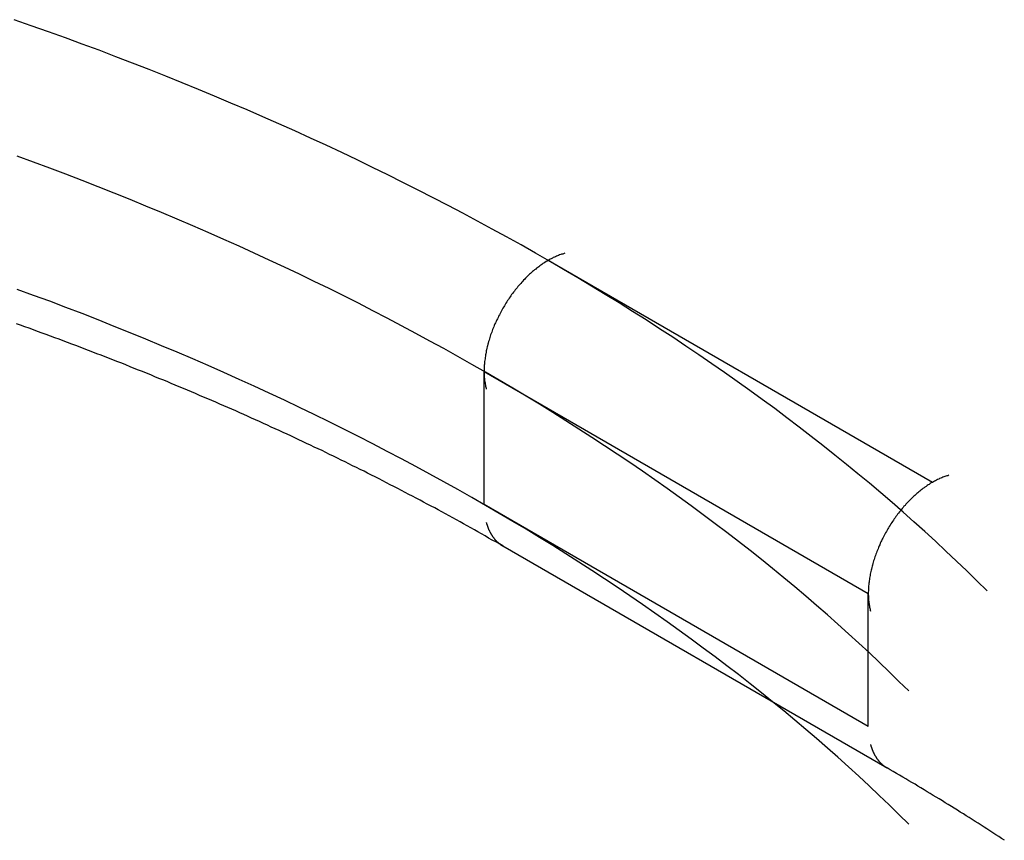
# Model space of a CAD drawing. Extents: x 0 to 446, y 0 to 315.
# Drawn here: x 340 to 346, y 107 to 112 of the extents above; entities that cross this region are included whole.
import ezdxf

# ---------------------------------------------------------------- set-up
doc = ezdxf.new("R2010")
doc.units = 0
doc.header["$LTSCALE"] = 1.5
doc.layers.get('0').update_dxf_attribs({"linetype": 'CONTINUOUS'})

msp = doc.modelspace()

# ---------------------------------------------------------------- linework, layer by layer
for p, q in [((345.2119, 109.2689), (343.0905, 110.4937)), ((342.737, 109.8813), (344.8583, 108.6566)), ((342.737, 109.1465), (342.737, 109.8813)), ((344.8583, 107.9217), (342.737, 109.1465)), ((344.9619, 107.6928), (342.8405, 108.9176)), ((344.8583, 107.9217), (344.8583, 108.6566))]:
    msp.add_line(p, q)
for points in [[(345.514, 108.67, 0), (345.458, 108.725, 0), (345.402, 108.78, 0), (345.345, 108.835, 0), (345.287, 108.889, 0), (345.229, 108.944, 0), (345.17, 108.998, 0), (345.11, 109.051, 0), (345.05, 109.105, 0), (344.989, 109.158, 0), (344.927, 109.211, 0), (344.864, 109.264, 0), (344.801, 109.316, 0), (344.738, 109.368, 0), (344.673, 109.42, 0), (344.608, 109.472, 0), (344.542, 109.523, 0), (344.476, 109.574, 0), (344.409, 109.625, 0), (344.342, 109.676, 0), (344.273, 109.726, 0), (344.204, 109.776, 0), (344.135, 109.826, 0), (344.065, 109.875, 0), (343.994, 109.924, 0), (343.923, 109.973, 0), (343.851, 110.021, 0), (343.778, 110.07, 0), (343.705, 110.117, 0), (343.631, 110.165, 0), (343.557, 110.212, 0), (343.482, 110.259, 0), (343.406, 110.306, 0), (343.33, 110.352, 0), (343.254, 110.398, 0), (343.176, 110.444, 0), (343.098, 110.489, 0), (343.02, 110.534, 0), (342.941, 110.579, 0), (342.861, 110.623, 0), (342.781, 110.667, 0), (342.701, 110.711, 0), (342.619, 110.754, 0), (342.538, 110.797, 0), (342.455, 110.84, 0), (342.373, 110.882, 0), (342.289, 110.924, 0), (342.205, 110.966, 0), (342.121, 111.007, 0), (342.036, 111.048, 0), (341.951, 111.089, 0), (341.865, 111.129, 0), (341.778, 111.169, 0), (341.691, 111.208, 0), (341.604, 111.247, 0), (341.516, 111.286, 0), (341.428, 111.324, 0), (341.339, 111.362, 0), (341.249, 111.4, 0), (341.16, 111.437, 0), (341.069, 111.474, 0), (340.979, 111.511, 0), (340.887, 111.547, 0), (340.796, 111.582, 0), (340.704, 111.618, 0), (340.611, 111.653, 0), (340.518, 111.687, 0), (340.425, 111.722, 0), (340.331, 111.755, 0), (340.237, 111.789, 0), (340.142, 111.822, 0)], [(345.081, 108.118, 0), (345.027, 108.171, 0), (344.973, 108.224, 0), (344.918, 108.277, 0), (344.862, 108.33, 0), (344.805, 108.382, 0), (344.748, 108.434, 0), (344.69, 108.486, 0), (344.632, 108.538, 0), (344.573, 108.59, 0), (344.513, 108.641, 0), (344.453, 108.692, 0), (344.392, 108.742, 0), (344.33, 108.793, 0), (344.268, 108.843, 0), (344.205, 108.893, 0), (344.141, 108.943, 0), (344.077, 108.992, 0), (344.012, 109.041, 0), (343.947, 109.09, 0), (343.881, 109.139, 0), (343.814, 109.187, 0), (343.747, 109.235, 0), (343.679, 109.283, 0), (343.611, 109.33, 0), (343.542, 109.378, 0), (343.472, 109.425, 0), (343.402, 109.471, 0), (343.331, 109.517, 0), (343.26, 109.563, 0), (343.188, 109.609, 0), (343.116, 109.655, 0), (343.042, 109.7, 0), (342.969, 109.744, 0), (342.895, 109.789, 0), (342.82, 109.833, 0), (342.745, 109.877, 0), (342.669, 109.92, 0), (342.592, 109.964, 0), (342.515, 110.007, 0), (342.438, 110.049, 0), (342.36, 110.091, 0), (342.281, 110.133, 0), (342.202, 110.175, 0), (342.123, 110.216, 0), (342.043, 110.257, 0), (341.962, 110.298, 0), (341.881, 110.338, 0), (341.799, 110.378, 0), (341.717, 110.417, 0), (341.634, 110.457, 0), (341.551, 110.496, 0), (341.468, 110.534, 0), (341.384, 110.572, 0), (341.299, 110.61, 0), (341.214, 110.648, 0), (341.129, 110.685, 0), (341.043, 110.721, 0), (340.956, 110.758, 0), (340.869, 110.794, 0), (340.782, 110.83, 0), (340.694, 110.865, 0), (340.606, 110.9, 0), (340.517, 110.934, 0), (340.428, 110.969, 0), (340.339, 111.002, 0), (340.249, 111.036, 0), (340.159, 111.069, 0)], [(343.182, 110.533, 0), (343.176, 110.531, 0), (343.171, 110.529, 0), (343.165, 110.528, 0), (343.16, 110.526, 0), (343.154, 110.524, 0), (343.148, 110.521, 0), (343.142, 110.519, 0), (343.137, 110.517, 0), (343.131, 110.514, 0), (343.125, 110.512, 0), (343.119, 110.509, 0), (343.114, 110.506, 0), (343.108, 110.503, 0), (343.102, 110.5, 0), (343.096, 110.497, 0), (343.091, 110.494, 0), (343.085, 110.49, 0), (343.079, 110.487, 0), (343.073, 110.483, 0), (343.067, 110.479, 0), (343.062, 110.476, 0), (343.056, 110.472, 0), (343.05, 110.468, 0), (343.044, 110.464, 0), (343.039, 110.459, 0), (343.033, 110.455, 0), (343.027, 110.451, 0), (343.022, 110.446, 0), (343.016, 110.441, 0), (343.01, 110.437, 0), (343.005, 110.432, 0), (342.999, 110.427, 0), (342.993, 110.422, 0), (342.988, 110.417, 0), (342.982, 110.412, 0), (342.977, 110.406, 0), (342.971, 110.401, 0), (342.966, 110.396, 0), (342.961, 110.39, 0), (342.955, 110.384, 0), (342.95, 110.379, 0), (342.945, 110.373, 0), (342.939, 110.367, 0), (342.934, 110.361, 0), (342.929, 110.355, 0), (342.924, 110.349, 0), (342.919, 110.343, 0), (342.914, 110.337, 0), (342.909, 110.331, 0), (342.904, 110.324, 0), (342.899, 110.318, 0), (342.894, 110.311, 0), (342.889, 110.305, 0), (342.885, 110.298, 0), (342.88, 110.292, 0), (342.875, 110.285, 0), (342.871, 110.278, 0), (342.866, 110.272, 0), (342.862, 110.265, 0), (342.857, 110.258, 0), (342.853, 110.251, 0), (342.849, 110.244, 0), (342.845, 110.237, 0), (342.841, 110.23, 0), (342.836, 110.223, 0), (342.833, 110.216, 0), (342.829, 110.208, 0), (342.825, 110.201, 0), (342.821, 110.194, 0), (342.817, 110.187, 0), (342.814, 110.179, 0), (342.81, 110.172, 0), (342.807, 110.165, 0), (342.803, 110.157, 0), (342.8, 110.15, 0), (342.797, 110.143, 0), (342.793, 110.135, 0), (342.79, 110.128, 0), (342.787, 110.12, 0), (342.784, 110.113, 0), (342.782, 110.105, 0), (342.779, 110.098, 0), (342.776, 110.09, 0), (342.773, 110.083, 0), (342.771, 110.075, 0), (342.769, 110.068, 0), (342.766, 110.061, 0), (342.764, 110.053, 0), (342.762, 110.046, 0), (342.76, 110.038, 0), (342.758, 110.031, 0), (342.756, 110.023, 0), (342.754, 110.016, 0), (342.752, 110.009, 0), (342.751, 110.001, 0), (342.749, 109.994, 0), (342.748, 109.987, 0), (342.746, 109.979, 0), (342.745, 109.972, 0), (342.744, 109.965, 0), (342.743, 109.958, 0), (342.742, 109.951, 0), (342.741, 109.943, 0), (342.74, 109.936, 0), (342.739, 109.929, 0), (342.739, 109.922, 0), (342.738, 109.915, 0), (342.738, 109.908, 0), (342.737, 109.902, 0), (342.737, 109.895, 0), (342.737, 109.888, 0), (342.737, 109.881, 0), (342.737, 109.875, 0), (342.737, 109.868, 0), (342.737, 109.862, 0), (342.738, 109.855, 0), (342.738, 109.849, 0), (342.739, 109.842, 0), (342.739, 109.836, 0), (342.74, 109.83, 0), (342.741, 109.824, 0), (342.742, 109.818, 0), (342.743, 109.812, 0), (342.744, 109.806, 0), (342.745, 109.8, 0), (342.746, 109.794, 0), (342.748, 109.788, 0), (342.749, 109.783, 0)], [(345.081, 107.383, 0), (345.027, 107.436, 0), (344.973, 107.489, 0), (344.918, 107.542, 0), (344.862, 107.595, 0), (344.805, 107.647, 0), (344.748, 107.7, 0), (344.69, 107.752, 0), (344.632, 107.803, 0), (344.573, 107.855, 0), (344.513, 107.906, 0), (344.453, 107.957, 0), (344.392, 108.008, 0), (344.33, 108.058, 0), (344.268, 108.108, 0), (344.205, 108.158, 0), (344.141, 108.208, 0), (344.077, 108.257, 0), (344.012, 108.307, 0), (343.947, 108.355, 0), (343.881, 108.404, 0), (343.814, 108.452, 0), (343.747, 108.5, 0), (343.679, 108.548, 0), (343.611, 108.596, 0), (343.542, 108.643, 0), (343.472, 108.69, 0), (343.402, 108.736, 0), (343.331, 108.783, 0), (343.26, 108.829, 0), (343.188, 108.874, 0), (343.116, 108.92, 0), (343.042, 108.965, 0), (342.969, 109.01, 0), (342.895, 109.054, 0), (342.82, 109.098, 0), (342.745, 109.142, 0), (342.669, 109.186, 0), (342.592, 109.229, 0), (342.515, 109.272, 0), (342.438, 109.314, 0), (342.36, 109.357, 0), (342.281, 109.399, 0), (342.202, 109.44, 0), (342.123, 109.481, 0), (342.043, 109.522, 0), (341.962, 109.563, 0), (341.881, 109.603, 0), (341.799, 109.643, 0), (341.717, 109.683, 0), (341.634, 109.722, 0), (341.551, 109.761, 0), (341.468, 109.799, 0), (341.384, 109.837, 0), (341.299, 109.875, 0), (341.214, 109.913, 0), (341.129, 109.95, 0), (341.043, 109.987, 0), (340.956, 110.023, 0), (340.869, 110.059, 0), (340.782, 110.095, 0), (340.694, 110.13, 0), (340.606, 110.165, 0), (340.517, 110.2, 0), (340.428, 110.234, 0), (340.339, 110.268, 0), (340.249, 110.301, 0), (340.159, 110.334, 0)], [(342.841, 108.918, 0), (342.821, 108.929, 0), (342.802, 108.94, 0), (342.782, 108.951, 0), (342.762, 108.962, 0), (342.743, 108.974, 0), (342.723, 108.985, 0), (342.703, 108.996, 0), (342.684, 109.007, 0), (342.664, 109.018, 0), (342.644, 109.029, 0), (342.624, 109.04, 0), (342.604, 109.051, 0), (342.584, 109.062, 0), (342.564, 109.073, 0), (342.544, 109.084, 0), (342.524, 109.095, 0), (342.504, 109.106, 0), (342.484, 109.117, 0), (342.464, 109.128, 0), (342.444, 109.138, 0), (342.423, 109.149, 0), (342.403, 109.16, 0), (342.383, 109.171, 0), (342.362, 109.182, 0), (342.342, 109.192, 0), (342.321, 109.203, 0), (342.301, 109.214, 0), (342.281, 109.224, 0), (342.26, 109.235, 0), (342.239, 109.246, 0), (342.219, 109.256, 0), (342.198, 109.267, 0), (342.177, 109.277, 0), (342.157, 109.288, 0), (342.136, 109.299, 0), (342.115, 109.309, 0), (342.094, 109.32, 0), (342.074, 109.33, 0), (342.053, 109.34, 0), (342.032, 109.351, 0), (342.011, 109.361, 0), (341.99, 109.372, 0), (341.969, 109.382, 0), (341.948, 109.392, 0), (341.927, 109.403, 0), (341.905, 109.413, 0), (341.884, 109.423, 0), (341.863, 109.433, 0), (341.842, 109.444, 0), (341.82, 109.454, 0), (341.799, 109.464, 0), (341.778, 109.474, 0), (341.756, 109.484, 0), (341.735, 109.494, 0), (341.714, 109.504, 0), (341.692, 109.515, 0), (341.67, 109.525, 0), (341.649, 109.535, 0), (341.627, 109.545, 0), (341.606, 109.555, 0), (341.584, 109.565, 0), (341.562, 109.574, 0), (341.541, 109.584, 0), (341.519, 109.594, 0), (341.497, 109.604, 0), (341.475, 109.614, 0), (341.453, 109.624, 0), (341.431, 109.634, 0), (341.41, 109.643, 0), (341.388, 109.653, 0), (341.366, 109.663, 0), (341.344, 109.673, 0), (341.322, 109.682, 0), (341.299, 109.692, 0), (341.277, 109.701, 0), (341.255, 109.711, 0), (341.233, 109.721, 0), (341.211, 109.73, 0), (341.188, 109.74, 0), (341.166, 109.749, 0), (341.144, 109.759, 0), (341.121, 109.768, 0), (341.099, 109.778, 0), (341.077, 109.787, 0), (341.054, 109.797, 0), (341.032, 109.806, 0), (341.009, 109.815, 0), (340.987, 109.825, 0), (340.964, 109.834, 0), (340.941, 109.843, 0), (340.919, 109.852, 0), (340.896, 109.862, 0), (340.873, 109.871, 0), (340.851, 109.88, 0), (340.828, 109.889, 0), (340.805, 109.898, 0), (340.782, 109.907, 0), (340.759, 109.917, 0), (340.737, 109.926, 0), (340.714, 109.935, 0), (340.691, 109.944, 0), (340.668, 109.953, 0), (340.645, 109.962, 0), (340.622, 109.971, 0), (340.599, 109.979, 0), (340.576, 109.988, 0), (340.552, 109.997, 0), (340.529, 110.006, 0), (340.506, 110.015, 0), (340.483, 110.024, 0), (340.46, 110.032, 0), (340.436, 110.041, 0), (340.413, 110.05, 0), (340.39, 110.059, 0), (340.366, 110.067, 0), (340.343, 110.076, 0), (340.319, 110.085, 0), (340.296, 110.093, 0), (340.272, 110.102, 0), (340.249, 110.11, 0), (340.225, 110.119, 0), (340.202, 110.127, 0), (340.178, 110.136, 0), (340.155, 110.144, 0)], [(345.303, 109.308, 0), (345.298, 109.306, 0), (345.292, 109.305, 0), (345.287, 109.303, 0), (345.281, 109.301, 0), (345.275, 109.299, 0), (345.269, 109.297, 0), (345.264, 109.294, 0), (345.258, 109.292, 0), (345.252, 109.29, 0), (345.247, 109.287, 0), (345.241, 109.284, 0), (345.235, 109.281, 0), (345.229, 109.278, 0), (345.223, 109.275, 0), (345.218, 109.272, 0), (345.212, 109.269, 0), (345.206, 109.266, 0), (345.2, 109.262, 0), (345.195, 109.258, 0), (345.189, 109.255, 0), (345.183, 109.251, 0), (345.177, 109.247, 0), (345.171, 109.243, 0), (345.166, 109.239, 0), (345.16, 109.235, 0), (345.154, 109.23, 0), (345.149, 109.226, 0), (345.143, 109.221, 0), (345.137, 109.217, 0), (345.132, 109.212, 0), (345.126, 109.207, 0), (345.12, 109.202, 0), (345.115, 109.197, 0), (345.109, 109.192, 0), (345.104, 109.187, 0), (345.098, 109.182, 0), (345.093, 109.176, 0), (345.087, 109.171, 0), (345.082, 109.165, 0), (345.077, 109.16, 0), (345.071, 109.154, 0), (345.066, 109.148, 0), (345.061, 109.142, 0), (345.055, 109.137, 0), (345.05, 109.131, 0), (345.045, 109.125, 0), (345.04, 109.118, 0), (345.035, 109.112, 0), (345.03, 109.106, 0), (345.025, 109.1, 0), (345.02, 109.093, 0), (345.015, 109.087, 0), (345.011, 109.08, 0), (345.006, 109.074, 0), (345.001, 109.067, 0), (344.997, 109.06, 0), (344.992, 109.054, 0), (344.988, 109.047, 0), (344.983, 109.04, 0), (344.979, 109.033, 0), (344.974, 109.026, 0), (344.97, 109.019, 0), (344.966, 109.012, 0), (344.962, 109.005, 0), (344.958, 108.998, 0), (344.954, 108.991, 0), (344.95, 108.984, 0), (344.946, 108.976, 0), (344.942, 108.969, 0), (344.939, 108.962, 0), (344.935, 108.955, 0), (344.931, 108.947, 0), (344.928, 108.94, 0), (344.924, 108.933, 0), (344.921, 108.925, 0), (344.918, 108.918, 0), (344.915, 108.91, 0), (344.912, 108.903, 0), (344.909, 108.895, 0), (344.906, 108.888, 0), (344.903, 108.881, 0), (344.9, 108.873, 0), (344.897, 108.866, 0), (344.895, 108.858, 0), (344.892, 108.851, 0), (344.89, 108.843, 0), (344.887, 108.836, 0), (344.885, 108.828, 0), (344.883, 108.821, 0), (344.881, 108.813, 0), (344.879, 108.806, 0), (344.877, 108.799, 0), (344.875, 108.791, 0), (344.874, 108.784, 0), (344.872, 108.777, 0), (344.87, 108.769, 0), (344.869, 108.762, 0), (344.868, 108.755, 0), (344.866, 108.747, 0), (344.865, 108.74, 0), (344.864, 108.733, 0), (344.863, 108.726, 0), (344.862, 108.719, 0), (344.861, 108.712, 0), (344.861, 108.705, 0), (344.86, 108.698, 0), (344.859, 108.691, 0), (344.859, 108.684, 0), (344.859, 108.677, 0), (344.859, 108.67, 0), (344.858, 108.663, 0), (344.858, 108.657, 0), (344.858, 108.65, 0), (344.859, 108.643, 0), (344.859, 108.637, 0), (344.859, 108.63, 0), (344.859, 108.624, 0), (344.86, 108.618, 0), (344.861, 108.611, 0), (344.861, 108.605, 0), (344.862, 108.599, 0), (344.863, 108.593, 0), (344.864, 108.587, 0), (344.865, 108.581, 0), (344.866, 108.575, 0), (344.868, 108.569, 0), (344.869, 108.563, 0), (344.87, 108.558, 0)], [(342.749, 109.048, 0), (342.749, 109.046, 0), (342.75, 109.045, 0), (342.75, 109.044, 0), (342.751, 109.042, 0), (342.751, 109.041, 0), (342.751, 109.039, 0), (342.752, 109.038, 0), (342.752, 109.037, 0), (342.753, 109.035, 0), (342.753, 109.034, 0), (342.754, 109.033, 0), (342.754, 109.031, 0), (342.754, 109.03, 0), (342.755, 109.029, 0), (342.755, 109.027, 0), (342.756, 109.026, 0), (342.756, 109.025, 0), (342.757, 109.023, 0), (342.757, 109.022, 0), (342.758, 109.021, 0), (342.758, 109.02, 0), (342.759, 109.018, 0), (342.759, 109.017, 0), (342.76, 109.016, 0), (342.76, 109.014, 0), (342.761, 109.013, 0), (342.761, 109.012, 0), (342.762, 109.011, 0), (342.762, 109.009, 0), (342.763, 109.008, 0), (342.763, 109.007, 0), (342.764, 109.006, 0), (342.764, 109.005, 0), (342.765, 109.003, 0), (342.766, 109.002, 0), (342.766, 109.001, 0), (342.767, 109, 0), (342.767, 108.999, 0), (342.768, 108.997, 0), (342.769, 108.996, 0), (342.769, 108.995, 0), (342.77, 108.994, 0), (342.77, 108.993, 0), (342.771, 108.992, 0), (342.772, 108.99, 0), (342.772, 108.989, 0), (342.773, 108.988, 0), (342.773, 108.987, 0), (342.774, 108.986, 0), (342.775, 108.985, 0), (342.775, 108.984, 0), (342.776, 108.982, 0), (342.777, 108.981, 0), (342.777, 108.98, 0), (342.778, 108.979, 0), (342.779, 108.978, 0), (342.779, 108.977, 0), (342.78, 108.976, 0), (342.781, 108.975, 0), (342.782, 108.974, 0), (342.782, 108.973, 0), (342.783, 108.972, 0), (342.784, 108.971, 0), (342.784, 108.97, 0), (342.785, 108.969, 0), (342.786, 108.968, 0), (342.787, 108.967, 0), (342.787, 108.966, 0), (342.788, 108.965, 0), (342.789, 108.964, 0), (342.79, 108.963, 0), (342.79, 108.962, 0), (342.791, 108.961, 0), (342.792, 108.96, 0), (342.793, 108.959, 0), (342.793, 108.958, 0), (342.794, 108.957, 0), (342.795, 108.956, 0), (342.796, 108.955, 0), (342.797, 108.954, 0), (342.797, 108.953, 0), (342.798, 108.952, 0), (342.799, 108.951, 0), (342.8, 108.95, 0), (342.801, 108.95, 0), (342.801, 108.949, 0), (342.802, 108.948, 0), (342.803, 108.947, 0), (342.804, 108.946, 0), (342.805, 108.945, 0), (342.806, 108.944, 0), (342.807, 108.943, 0), (342.807, 108.943, 0), (342.808, 108.942, 0), (342.809, 108.941, 0), (342.81, 108.94, 0), (342.811, 108.939, 0), (342.812, 108.939, 0), (342.813, 108.938, 0), (342.814, 108.937, 0), (342.815, 108.936, 0), (342.815, 108.935, 0), (342.816, 108.935, 0), (342.817, 108.934, 0), (342.818, 108.933, 0), (342.819, 108.932, 0), (342.82, 108.932, 0), (342.821, 108.931, 0), (342.822, 108.93, 0), (342.823, 108.929, 0), (342.824, 108.929, 0), (342.825, 108.928, 0), (342.826, 108.927, 0), (342.827, 108.927, 0), (342.828, 108.926, 0), (342.829, 108.925, 0), (342.83, 108.925, 0), (342.831, 108.924, 0), (342.832, 108.923, 0), (342.833, 108.923, 0), (342.833, 108.922, 0), (342.834, 108.921, 0), (342.835, 108.921, 0), (342.836, 108.92, 0), (342.837, 108.919, 0), (342.839, 108.919, 0), (342.84, 108.918, 0), (342.841, 108.918, 0)], [(344.87, 107.823, 0), (344.871, 107.822, 0), (344.871, 107.82, 0), (344.872, 107.819, 0), (344.872, 107.817, 0), (344.872, 107.816, 0), (344.873, 107.815, 0), (344.873, 107.813, 0), (344.874, 107.812, 0), (344.874, 107.811, 0), (344.874, 107.809, 0), (344.875, 107.808, 0), (344.875, 107.807, 0), (344.876, 107.805, 0), (344.876, 107.804, 0), (344.877, 107.803, 0), (344.877, 107.801, 0), (344.878, 107.8, 0), (344.878, 107.799, 0), (344.878, 107.797, 0), (344.879, 107.796, 0), (344.879, 107.795, 0), (344.88, 107.794, 0), (344.88, 107.792, 0), (344.881, 107.791, 0), (344.881, 107.79, 0), (344.882, 107.788, 0), (344.883, 107.787, 0), (344.883, 107.786, 0), (344.884, 107.785, 0), (344.884, 107.783, 0), (344.885, 107.782, 0), (344.885, 107.781, 0), (344.886, 107.78, 0), (344.886, 107.779, 0), (344.887, 107.777, 0), (344.887, 107.776, 0), (344.888, 107.775, 0), (344.889, 107.774, 0), (344.889, 107.773, 0), (344.89, 107.771, 0), (344.89, 107.77, 0), (344.891, 107.769, 0), (344.892, 107.768, 0), (344.892, 107.767, 0), (344.893, 107.766, 0), (344.894, 107.764, 0), (344.894, 107.763, 0), (344.895, 107.762, 0), (344.895, 107.761, 0), (344.896, 107.76, 0), (344.897, 107.759, 0), (344.897, 107.758, 0), (344.898, 107.757, 0), (344.899, 107.756, 0), (344.899, 107.754, 0), (344.9, 107.753, 0), (344.901, 107.752, 0), (344.901, 107.751, 0), (344.902, 107.75, 0), (344.903, 107.749, 0), (344.904, 107.748, 0), (344.904, 107.747, 0), (344.905, 107.746, 0), (344.906, 107.745, 0), (344.906, 107.744, 0), (344.907, 107.743, 0), (344.908, 107.742, 0), (344.909, 107.741, 0), (344.909, 107.74, 0), (344.91, 107.739, 0), (344.911, 107.738, 0), (344.912, 107.737, 0), (344.912, 107.736, 0), (344.913, 107.735, 0), (344.914, 107.734, 0), (344.915, 107.733, 0), (344.916, 107.732, 0), (344.916, 107.731, 0), (344.917, 107.73, 0), (344.918, 107.729, 0), (344.919, 107.728, 0), (344.92, 107.727, 0), (344.92, 107.727, 0), (344.921, 107.726, 0), (344.922, 107.725, 0), (344.923, 107.724, 0), (344.924, 107.723, 0), (344.924, 107.722, 0), (344.925, 107.721, 0), (344.926, 107.72, 0), (344.927, 107.72, 0), (344.928, 107.719, 0), (344.929, 107.718, 0), (344.93, 107.717, 0), (344.93, 107.716, 0), (344.931, 107.715, 0), (344.932, 107.715, 0), (344.933, 107.714, 0), (344.934, 107.713, 0), (344.935, 107.712, 0), (344.936, 107.711, 0), (344.937, 107.711, 0), (344.938, 107.71, 0), (344.939, 107.709, 0), (344.939, 107.708, 0), (344.94, 107.708, 0), (344.941, 107.707, 0), (344.942, 107.706, 0), (344.943, 107.705, 0), (344.944, 107.705, 0), (344.945, 107.704, 0), (344.946, 107.703, 0), (344.947, 107.702, 0), (344.948, 107.702, 0), (344.949, 107.701, 0), (344.95, 107.7, 0), (344.951, 107.7, 0), (344.952, 107.699, 0), (344.953, 107.698, 0), (344.954, 107.698, 0), (344.955, 107.697, 0), (344.956, 107.697, 0), (344.957, 107.696, 0), (344.958, 107.695, 0), (344.959, 107.695, 0), (344.96, 107.694, 0), (344.961, 107.693, 0), (344.962, 107.693, 0)], [(345.61, 107.294, 0), (345.594, 107.304, 0), (345.578, 107.315, 0), (345.562, 107.325, 0), (345.545, 107.336, 0), (345.529, 107.346, 0), (345.513, 107.357, 0), (345.497, 107.367, 0), (345.481, 107.378, 0), (345.464, 107.388, 0), (345.448, 107.398, 0), (345.432, 107.409, 0), (345.415, 107.419, 0), (345.399, 107.429, 0), (345.383, 107.44, 0), (345.366, 107.45, 0), (345.35, 107.46, 0), (345.333, 107.471, 0), (345.317, 107.481, 0), (345.3, 107.491, 0), (345.283, 107.501, 0), (345.267, 107.512, 0), (345.25, 107.522, 0), (345.233, 107.532, 0), (345.217, 107.542, 0), (345.2, 107.552, 0), (345.183, 107.562, 0), (345.166, 107.573, 0), (345.149, 107.583, 0), (345.132, 107.593, 0), (345.116, 107.603, 0), (345.099, 107.613, 0), (345.082, 107.623, 0), (345.065, 107.633, 0), (345.048, 107.643, 0), (345.03, 107.653, 0), (345.013, 107.663, 0), (344.996, 107.673, 0), (344.979, 107.683, 0), (344.962, 107.693, 0)]]:
    msp.add_polyline3d(points)

doc.saveas('drawing.dxf')
